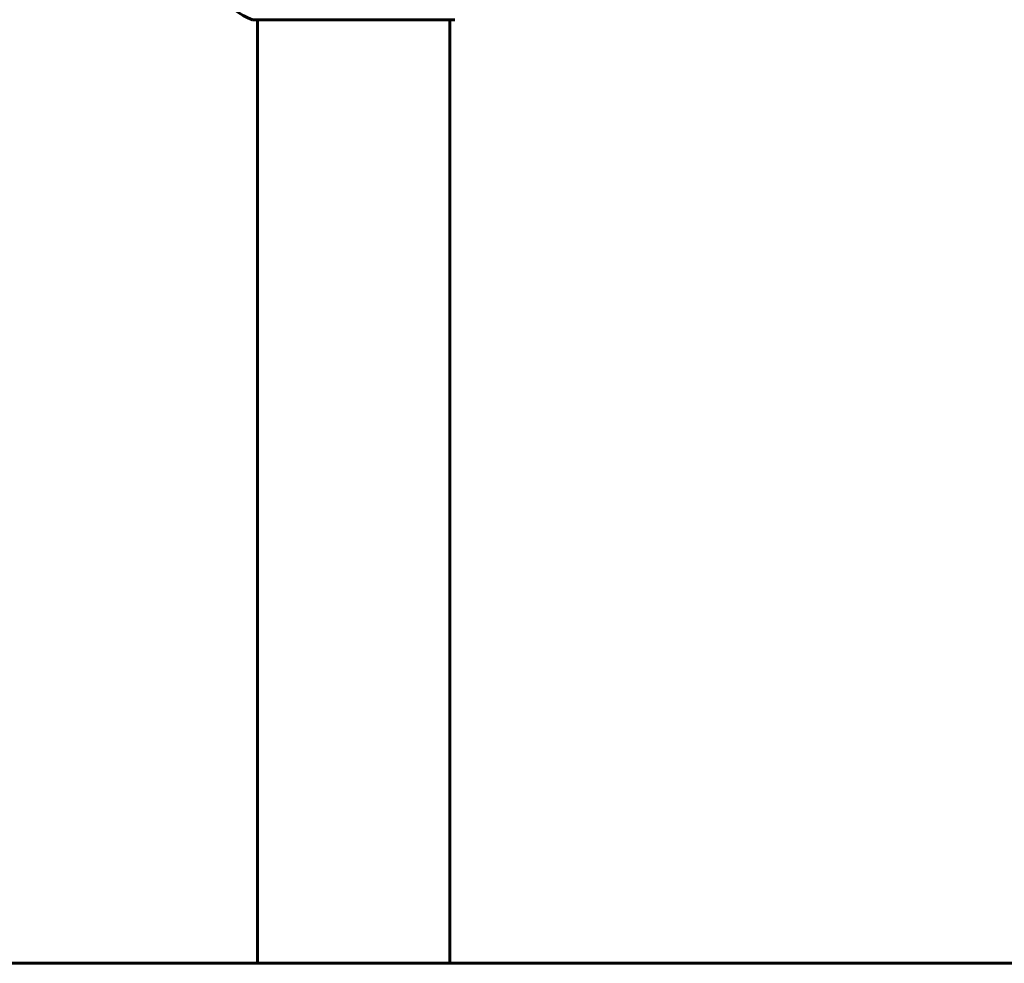
# Model space of a CAD drawing. Units: millimetres. Extents: x 4825 to 13686, y -491 to 12382.
# Drawn here: x 8143 to 8452, y 9934 to 10230 of the extents above; entities that cross this region are included whole.
import ezdxf

# ---------------------------------------------------------------- set-up
doc = ezdxf.new("R2010")
doc.units = ezdxf.units.MM
doc.header["$LTSCALE"] = 50
doc.layers.add('Widoczne (ISO)', color=7, linetype='Continuous', lineweight=60)
doc.layers.add('Wymiar (ISO)', color=7, linetype='Continuous', lineweight=18, true_color=0x00803f)
doc.styles.add('Tekst etykiety (ISO)', font='tahoma.ttf')
doc.dimstyles.new('Domyślne (ISO)', dxfattribs={"dimscale": 50, "dimtxt": 3.5, "dimasz": 2.5, "dimexe": 3.175, "dimexo": 0, "dimgap": 0.762, "dimtad": 1, "dimtoh": 1, "dimdec": 0, "dimrnd": 1e-08, "dimzin": 0, "dimtxsty": 'Tekst etykiety (ISO)', "dimcen": 0.09, "dimdle": 10, "dimclrd": 256, "dimclre": 256, "dimclrt": 256, "dimadec": 0, "dimazin": 0, "dimtfac": 0.714286, "dimtdec": 0, "dimtmove": 0, "dimatfit": 3, "dimfxl": 0, "dimtolj": 1, "dimtzin": 0, "dimlwd": -1, "dimlwe": -1, "dimarcsym": 0})

# ---------------------------------------------------------------- blocks, each defined once
blk = doc.blocks.new('*D9')
at = {"layer": 'Defpoints', "color": 0, "transparency": 16777216}
for p in [(8248.02, 12381.48), (11936.09, 12381.48), (11936.09, 9934.48)]:
    blk.add_point(p, dxfattribs=at)
at = {"layer": 'Wymiar (ISO)', "transparency": 16777216}
for p, q in [((8248.02, 12381.48), (12094.84, 12381.48)), ((11936.09, 10059.48), (11936.09, 12256.48))]:
    blk.add_line(p, q, dxfattribs=at)
for points in [[(11915.25, 12256.48), (11956.92, 12256.48), (11936.09, 12381.48)], [(11915.25, 10059.48), (11956.92, 10059.48), (11936.09, 9934.48)]]:
    blk.add_solid(points, dxfattribs=at)
at = {"layer": 'Wymiar (ISO)', "transparency": 16777216, "insert": (11719.34, 11157.98), "char_height": 175, "attachment_point": 2, "rotation": 90, "style": 'Tekst etykiety (ISO)'}
blk.add_mtext('\\A1;2447', dxfattribs=at)

msp = doc.modelspace()

# ---------------------------------------------------------------- linework, layer by layer
at = {"layer": 'Widoczne (ISO)'}
for p, q in [((8216.72, 10229.89), (8279.32, 10229.89)), ((8217.87, 10229.89), (8217.87, 9934.48)), ((8278.17, 10229.89), (8278.17, 9934.48)), ((11287.37, 9934.48), (7208.66, 9934.48))]:
    msp.add_line(p, q, dxfattribs=at)
for centre, radius, start, end in [((8225.24, 10253.32), 25, 219.4456, 249.1867), ((8216.72, 10230.89), 1, 249.1867, 270), ((8279.32, 10230.89), 1, 270, 290.8133)]:
    msp.add_arc(centre, radius, start, end, dxfattribs=at)

# ---------------------------------------------------------------- dimensions: what is measured, and where the dimension line sits
at = {"layer": 'Wymiar (ISO)'}
dim = msp.add_linear_dim(base=(11936.09, 12381.48), p1=(11936.09, 9934.48), p2=(8248.02, 12381.48), angle=90, dimstyle='Domyślne (ISO)', override={"dimtoh": 0, "dimdec": 0, "dimse1": 1, "dimtp": 0, "dimtm": 0, "dimtdec": 0, "dimtofl": 0, "dimatfit": 1}, dxfattribs=at)
dim.commit()
dim.dimension.update_dxf_attribs({"geometry": '*D9', "text_midpoint": (11936.09, 11157.98), "dimtype": 160})

doc.saveas('drawing.dxf')
